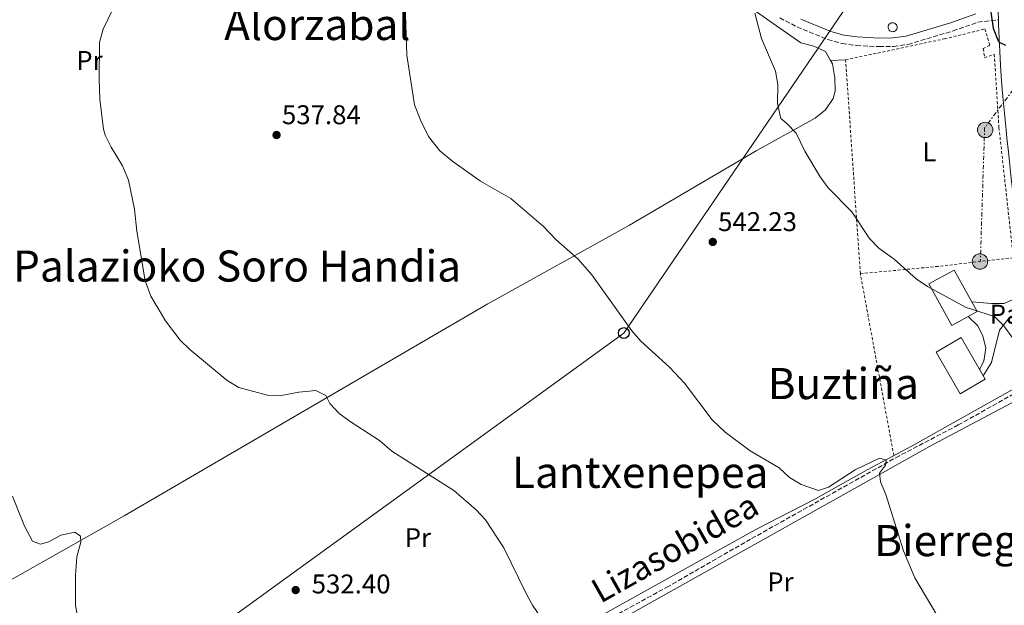
# Model space of a CAD drawing. Units: metres. Extents: x 607016 to 610450, y 4757028 to 4759395.
# Drawn here: x 607530 to 607894, y 4758711 to 4758927 of the extents above; entities that cross this region are included whole.
import ezdxf
from ezdxf.enums import TextEntityAlignment as Align

# ---------------------------------------------------------------- set-up
doc = ezdxf.new("R2010")
doc.units = ezdxf.units.M
doc.header["$MEASUREMENT"] = 0
for name, pattern in [('DGN Style 2', [1.7399219301090239, 1.043953158065414, -0.6959687720436097]), ('DGN Style 3', [2.435890702152634, 1.739921930109024, -0.6959687720436097]), ('DGN Style 7', [3.4798438602180486, 1.565929737098122, -0.6959687720436097, 0.5219765790327072, -0.6959687720436097])]:
    doc.linetypes.add(name, pattern=pattern)
for name, color, linetype, lineweight in [('Barranco lineal', 142, 'DGN Style 3', 13), ('Camino', 7, 'DGN Style 3', 0), ('Carretera', 9, 'Continuous', 0), ('Cota de punto acotado terreno', 7, 'Continuous', 0), ('Curva de nivel directora', 30, 'Continuous', 30), ('Curva de nivel intermedia', 30, 'Continuous', 0), ('Edificio', 1, 'Continuous', 13), ('Estanque', 4, 'Continuous', 0), ('Etiqueta de uso rústico', 92, 'Continuous', 0), ('Línea blanca (vial)', 7, 'Continuous', 13), ('Línea de cambio de uso (parcela vista)', 92, 'Continuous', 0), ('Línea de pavimento', 1, 'Continuous', 0), ('Línea eléctrica', 6, 'DGN Style 7', 0), ('Línea telefónica', 7, 'Continuous', 0), ('Margen derecho', 7, 'Continuous', 0), ('Pavimento', 7, 'Continuous', 0), ('Poste telefónico', 7, 'Continuous', 0), ('Poste tendido eléctrico', 7, 'Continuous', 0), ('Punto acotado terreno (símbolo)', 7, 'Continuous', 0), ('Seto', 92, 'DGN Style 3', 0), ('Silo', 1, 'Continuous', 0), ('Tela metálica o alambrada', 7, 'DGN Style 2', 0), ('Texto de rotulación de espacio menor sin especificar', 7, 'Continuous', 0), ('Texto de Área (paraje) menor', 7, 'Continuous', 0), ('Transformador', 7, 'Continuous', 0)]:
    doc.layers.add(name, color=color, linetype=linetype, lineweight=lineweight)
doc.styles.add('Style-Arial', font='arial.ttf')

# ---------------------------------------------------------------- blocks, each defined once
blk = doc.blocks.new('5PATER')
at = {"layer": 'Estanque', "linetype": 'Continuous', "lineweight": 0}
h = blk.add_hatch(color=51, dxfattribs=at)
edge = h.paths.add_edge_path()
edge.add_ellipse((0, 0), major_axis=(-0.1095731443231308, -0.1110710700762829), ratio=0.9994222409660317, start_angle=0, end_angle=360)
blk = doc.blocks.new('5PELE')
at = {"layer": 'Transformador', "linetype": 'Continuous', "lineweight": 0}
h = blk.add_hatch(color=9, dxfattribs=at)
edge = h.paths.add_edge_path()
edge.add_arc((-2.000000476837158e-05, 0), 0.2850000000000001, 0, 360)
at = {"layer": 'Transformador', "color": 252, "linetype": 'Continuous', "lineweight": 0}
blk.add_circle((-2.000000476837158e-05, 0), 0.2850000000000001, dxfattribs=at)
blk = doc.blocks.new('5PTT')
at = {"layer": 'Seto', "color": 7, "linetype": 'Continuous', "lineweight": 30}
blk.add_circle((2.382683753967285e-05, 4.306399822235108e-05), 0.1995000005932858, dxfattribs=at)

msp = doc.modelspace()

# ---------------------------------------------------------------- linework, layer by layer
at = {"layer": 'Barranco lineal', "color": 142, "linetype": 'DGN Style 3', "lineweight": 13}
msp.add_polyline3d([(607902.0199999996, 4758791.220000001, 541.779999999999), (607877.1799999997, 4758777.27, 540.8600000000006), (607855.3899999997, 4758765.92, 540.5200000000041), (607800.3899999997, 4758735.09, 538.1900000000023), (607770.1100000005, 4758717.680000001, 536.0800000000017), (607740.3099999996, 4758701.369999999, 535.0399999999936), (607696.4500000002, 4758678.060000001, 533.070000000007), (607661.1900000004, 4758657.76, 531.6600000000036), (607626.6399999997, 4758640.49, 530.4600000000064), (607588.0300000003, 4758617.67, 526.6999999999971), (607553.5800000001, 4758598.65, 525.8500000000058), (607536.5199999996, 4758588.210000001, 525.5500000000029), (607524.7999999998, 4758582.600000001, 525.1300000000047), (607506.25, 4758575.16, 524.1000000000058), (607478.6500000004, 4758563.100000001, 523.3699999999953), (607469.8799999999, 4758558.32, 523.1000000000058), (607446.9699999997, 4758544.119999999, 522.2700000000041)], dxfattribs=at)
at = {"layer": 'Camino', "color": 7, "linetype": 'DGN Style 3', "lineweight": 0}
msp.add_polyline3d([(607811.1600000006, 4758927.790000003, 545.8699999999955), (607817.5699999989, 4758924.41, 546.0800000000019), (607828.9699999985, 4758919.710000002, 546.3000000000029), (607834.25, 4758918.290000001, 546.5599999999977), (607839.5100000016, 4758917.560000002, 546.8500000000059), (607847.899999998, 4758917.140000002, 547.4100000000036), (607853.2199999979, 4758917.230000001, 547.7599999999949), (607858.609999999, 4758917.930000001, 548.1000000000058), (607875.2499999999, 4758922.960000002, 549.300000000003), (607884.4499999977, 4758926.150000002, 550.1100000000006), (607892.0300000017, 4758927.090000001, 550.3899999999994)], dxfattribs=at)
at = {"layer": 'Carretera', "color": 9, "linetype": 'Continuous', "lineweight": 0}
msp.add_polyline3d([(607894.3500000023, 4758891.32, 549.5), (607893.8799999985, 4758896.290000001, 549.6600000000036), (607893.4600000004, 4758901.27, 549.8099999999977), (607893.0699999993, 4758906.249999999, 549.9499999999971), (607892.7899999999, 4758910.29, 550.0500000000029), (607892.4899999981, 4758915.29, 550.1600000000036), (607892.2600000025, 4758920.279999999, 550.2400000000052), (607892.0799999991, 4758925.279999999, 550.3099999999977), (607892.0300000021, 4758927.09, 550.3399999999965), (607891.9400000006, 4758930.279999999, 550.3899999999994)], dxfattribs=at)
at = {"layer": 'Curva de nivel directora', "color": 30, "linetype": 'Continuous', "lineweight": 30, "elevation": 550.0000000000001, "flags": 128}
msp.add_lwpolyline([(607888.7300000003, 4758933.15), (607890.0400000003, 4758923.960000001), (607891.8799999997, 4758919.320000002), (607892.329999999, 4758918.76), (607894.6499999991, 4758917.7)], dxfattribs=at)
at = {"layer": 'Curva de nivel intermedia', "color": 30, "linetype": 'Continuous', "lineweight": 0, "flags": 128}
for points, elevation in [([(607564.6600000004, 4758931.21), (607560.9700000001, 4758923.55)], 535), ([(607672.8000000007, 4758928.829999999), (607673.2000000008, 4758914.02), (607676.14, 4758895.619999999), (607678.4600000001, 4758889.680000001), (607681.3300000001, 4758883.909999999), (607685.4100000015, 4758878.609999999), (607690.2300000006, 4758874.650000001), (607700.5300000003, 4758867.42), (607711.6700000004, 4758860.939999999), (607723.7500000016, 4758850.679999999), (607728.3899999997, 4758845.779999999), (607736.670000001, 4758838.510000001), (607741.7300000014, 4758832.759999999), (607756.4600000012, 4758812.019999999), (607759.7800000005, 4758808.279999999), (607770.3700000008, 4758798.680000001)], 540.0000000000001), ([(607801.9600000005, 4758929.46), (607804.4000000014, 4758920.13), (607809.6400000006, 4758908.02), (607810.49, 4758903.08), (607810.3300000014, 4758896.140000001), (607811.5000000005, 4758890.609999998), (607813.8000000003, 4758888.76), (607817.2400000002, 4758885.119999998), (607820.4800000013, 4758878.529999999), (607826.0800000004, 4758868.980000001), (607829.0700000012, 4758864.970000001), (607837.8100000008, 4758856.019999999), (607844.3799999999, 4758846.269999999), (607847.8300000011, 4758842.65), (607853.5000000016, 4758838.57), (607861.6500000011, 4758831.3), (607865.7700000005, 4758828.470000001), (607880.1200000005, 4758820.66), (607890.5600000009, 4758817.359999998), (607894.0400000011, 4758813.970000001), (607897.5800000017, 4758809.029999998)], 545), ([(607560.9700000001, 4758923.55), (607559.6400000001, 4758918.720000001), (607559.5100000005, 4758905.269999999), (607559.7000000004, 4758897.73), (607561.0599999995, 4758886.600000001), (607561.73, 4758884.439999999), (607563.9500000018, 4758879.949999998), (607568.1300000015, 4758873.02), (607570.2999999997, 4758867.8), (607572.5700000006, 4758857.069999999), (607573.4000000021, 4758848.96), (607576.4800000022, 4758830.509999999), (607578.5699999998, 4758824.949999999), (607584.0199999993, 4758815.77), (607589.4800000021, 4758808.640000001), (607593.0700000017, 4758805.15), (607606.8499999995, 4758793.769999999), (607611.1200000008, 4758791.16), (607621.7400000002, 4758788.34), (607626.7500000015, 4758788.189999999), (607633.3800000009, 4758789.460000002), (607639.5700000002, 4758790.039999999), (607643.3000000007, 4758788.160000001), (607644.8200000006, 4758785.219999999), (607648.2300000016, 4758781.560000001), (607652.6200000015, 4758778.289999999), (607663.1200000001, 4758771.59), (607667.7699999993, 4758767.630000001), (607690.6399999997, 4758753.109999998), (607698.9299999999, 4758745.869999999), (607702.3000000005, 4758742.179999999), (607709.1900000017, 4758731.890000001), (607717.2100000015, 4758715.220000001), (607719.7500000006, 4758710.709999999), (607722.9600000003, 4758706)], 535), ([(607770.3700000008, 4758798.680000001), (607775.9699999999, 4758792.79), (607786.2100000015, 4758779.159999999), (607791.0300000005, 4758774.600000001), (607800.1800000013, 4758767.7), (607810.9999999997, 4758761.42), (607814.8200000018, 4758757.869999999), (607819.0399999997, 4758755.27), (607825.5400000017, 4758753.029999998), (607829.2000000008, 4758754.230000001), (607839.0199999999, 4758760.67), (607848.0800000012, 4758765.060000001), (607850.5600000002, 4758764.28), (607850.2699999996, 4758762.38), (607848.0000000009, 4758759.45), (607848.3600000007, 4758756.249999999), (607850.4100000004, 4758751.56), (607856.9100000003, 4758730.699999998), (607861.0800000011, 4758720.810000001), (607873.2800000008, 4758700.199999999)], 540.0000000000001), ([(607527.4600000002, 4758751.01), (607531.8600000013, 4758739.92), (607534.8499999997, 4758734.269999999), (607537.8000000002, 4758733.220000001), (607540.9000000004, 4758734.069999999), (607545.3600000017, 4758736.589999998), (607550.5400000007, 4758737.659999999)], 530.0000000000001), ([(607550.5400000007, 4758737.659999999), (607552.6200000016, 4758736.13), (607552.72, 4758733.970000001), (607551.2800000005, 4758728.59), (607550.8, 4758721.659999999), (607550.8, 4758710.759999999), (607551.6800000007, 4758704.609999999)], 530.0000000000002)]:
    msp.add_lwpolyline(points, dxfattribs=dict(at, elevation=elevation))
at = {"layer": 'Edificio', "color": 1, "linetype": 'Continuous', "lineweight": 13}
for points in [[(607884.1399999997, 4758819.17, 551.8800000000047), (607874.7699999996, 4758814.02, 552.1300000000047), (607866.3099999996, 4758829.41, 552.1300000000047), (607875.6900000004, 4758834.560000001, 552.5899999999965)], [(607887.1500000004, 4758794.15, 550.820000000007), (607877.8700000001, 4758788.810000001, 550.8399999999965), (607869, 4758804.24, 550.8399999999965), (607878.29, 4758809.58, 551.0500000000029)]]:
    msp.add_polyline3d(points, close=True, dxfattribs=at)
at = {"layer": 'Edificio', "color": 51, "linetype": 'Continuous', "lineweight": 13}
for points in [[(607874.7699999996, 4758814.02, 552.1300000000047), (607866.3099999996, 4758829.41, 552.1300000000047), (607875.6900000004, 4758834.560000001, 552.5899999999965), (607884.1399999997, 4758819.17, 551.8800000000047), (607874.7699999996, 4758814.02, 552.1300000000047)], [(607877.8700000001, 4758788.810000001, 550.8399999999965), (607869, 4758804.24, 550.8399999999965), (607878.29, 4758809.58, 551.0500000000029), (607887.1500000004, 4758794.15, 550.820000000007), (607877.8700000001, 4758788.810000001, 550.8399999999965)]]:
    msp.add_polyline3d(points, dxfattribs=at)
at = {"layer": 'Línea blanca (vial)', "color": 7, "linetype": 'Continuous', "lineweight": 13, "extrusion": (0.0004418067058872189, -0.01565959297276127, 0.999877283447705), "elevation": -73704.01797696523, "flags": 128}
msp.add_lwpolyline([(741861.237315964, 4739317.429044988), (741861.237315964, 4739320.620705997)], dxfattribs=at)
at = {"layer": 'Línea blanca (vial)', "color": 7, "linetype": 'Continuous', "lineweight": 13}
msp.add_polyline3d([(607901.0899999987, 4758826.940000001, 546.3000000000029), (607900.6700000007, 4758831.09, 546.5599999999977), (607900.1599999988, 4758836.060000001, 546.8600000000006), (607899.6499999971, 4758841.020000001, 547.1600000000036), (607899.1399999995, 4758845.990000002, 547.4600000000065), (607898.6299999978, 4758850.960000004, 547.7400000000054), (607898.3700000006, 4758853.460000002, 547.8699999999953), (607897.8500000021, 4758858.430000001, 548.1199999999953), (607897.3200000002, 4758863.390000002, 548.3600000000006), (607896.7800000014, 4758868.359999999, 548.5899999999965), (607896.2499999994, 4758873.33, 548.8099999999978), (607895.7100000008, 4758878.300000001, 549.0099999999948), (607895.1799999988, 4758883.260000001, 549.2100000000065), (607894.8599999992, 4758886.350000001, 549.3200000000071), (607894.3500000017, 4758891.320000002, 549.5), (607893.8799999979, 4758896.290000002, 549.6600000000036), (607893.4600000001, 4758901.27, 549.8099999999978), (607893.0699999988, 4758906.25, 549.9499999999972), (607892.7899999993, 4758910.290000001, 550.050000000003), (607892.4899999977, 4758915.290000001, 550.1600000000036), (607892.260000002, 4758920.28, 550.2400000000055), (607892.0799999987, 4758925.28, 550.3099999999976), (607892.0300000017, 4758927.090000001, 550.3399999999965)], dxfattribs=at)
at = {"layer": 'Línea de cambio de uso (parcela vista)', "color": 92, "linetype": 'Continuous', "lineweight": 0, "extrusion": (-0.03949323097225258, -0.002134769247245747, 0.9992175576257822), "elevation": -33618.45574219551, "flags": 128}
msp.add_lwpolyline([(-4719166.9773005, 863158.7114022945), (-4719166.9773005, 863153.1489478005)], dxfattribs=at)
at = {"layer": 'Línea de cambio de uso (parcela vista)', "color": 92, "linetype": 'Continuous', "lineweight": 0}
for points in [[(607796.0199999996, 4758934.699999999, 544.8399999999965), (607818.9800000006, 4758918.529999999, 545.7700000000041), (607823.7400000002, 4758917.25, 545.8500000000058), (607828.0999999996, 4758915.310000001, 545.9100000000036), (607829.9699999997, 4758911.949999999, 545.9400000000023)], [(607467.0495999996, 4758686.319599999, 524.6100000000006), (607501.6500000004, 4758705.99, 525.429999999993), (607532.1100000005, 4758723, 528.3999999999943), (607568.7199999997, 4758743.689999999, 531.429999999993), (607703.2400000002, 4758822.01, 538.429999999993), (607755.6100000005, 4758851.130000001, 541.5399999999936), (607802.4199999999, 4758878.619999999, 544.4499999999971), (607824.29, 4758890.680000001, 545.4900000000052), (607828.0700000003, 4758893.76, 545.6399999999994), (607830.9199999999, 4758898.02, 545.7700000000041), (607831.6799999997, 4758900.619999999, 545.8399999999965), (607831.4800000006, 4758905.65, 545.9499999999971), (607830.6200000001, 4758910.779999999, 545.9600000000064), (607829.9699999997, 4758911.949999999, 545.9400000000023)], [(607899.7100000001, 4758791.710000001, 542.9400000000023), (607860.1799999997, 4758769.600000001, 542.0899999999965), (607843.5, 4758760.75, 541.1300000000047), (607824.3200000003, 4758750.01, 539.6000000000058), (607802.1200000001, 4758738.52, 538.9900000000052), (607700.4800000006, 4758681.970000001, 534.0800000000017), (607666.0300000003, 4758663.130000001, 532.8800000000047), (607631.0800000001, 4758643.83, 530.3699999999953), (607603.1699999999, 4758628.16, 529), (607570.1200000001, 4758610.289999999, 527.9100000000036), (607557.6399999997, 4758604.02, 528.1600000000036), (607556.0499999998, 4758602.619999999, 527.7899999999936), (607551.7300000006, 4758601.689999999, 527.7100000000064), (607547.54, 4758604.34, 527.4700000000012), (607531.4000000004, 4758619.199999999, 526.1199999999953), (607515.0499999998, 4758632.51, 526.1000000000058), (607505.1500000004, 4758645.189999999, 526.1199999999953), (607499.0700000003, 4758651.289999999, 525.570000000007), (607476.5899999999, 4758676.279999999, 525.3899999999994), (607467.0495999996, 4758686.319599999, 525.1650999999983)], [(607911.25, 4758710.57, 531.8600000000006), (607901.2300000006, 4758787.710000001, 542.6100000000006), (607867.6600000003, 4758769.970000001, 541.4799999999959), (607761.79, 4758710.680000001, 536.1600000000036), (607707.9600000001, 4758680.369999999, 534.3699999999953), (607664.4900000002, 4758656.82, 532.25), (607647.6699999999, 4758648.16, 532.25), (607617.4100000003, 4758630.74, 529.779999999999), (607554.7599999999, 4758596.33, 527.7299999999959)]]:
    msp.add_polyline3d(points, dxfattribs=at)
at = {"layer": 'Línea de pavimento', "color": 1, "linetype": 'Continuous', "lineweight": 0}
for points in [[(607882.1600000003, 4758822.789999999, 544.820000000007), (607889.4800000006, 4758822.17, 545.6499999999943), (607894.1200000001, 4758822.180000001, 545.5899999999965), (607898.6600000003, 4758824.24, 545.9799999999959), (607901.0899999999, 4758826.939999999, 546.179999999993)], [(607880.7999999998, 4758817.34, 544.9799999999959), (607884.4299999997, 4758813.91, 544.9199999999983), (607886.2999999998, 4758810.16, 544.820000000007), (607887.4100000003, 4758805.74, 544.6300000000047), (607886.6500000004, 4758800.810000001, 544.179999999993), (607885.0700000003, 4758797.779999999, 543.9400000000023)], [(607886.4299999997, 4758795.4, 543.9600000000064), (607889.5199999996, 4758800.359999999, 544.1399999999994), (607892.3899999997, 4758812.33, 544.9199999999983), (607895.6799999997, 4758816.380000001, 545.3699999999953), (607899.2199999997, 4758818.039999999, 545.6699999999983), (607902.0599999996, 4758817.59, 545.7100000000064)]]:
    msp.add_polyline3d(points, dxfattribs=at)
at = {"layer": 'Línea eléctrica', "color": 6, "linetype": 'DGN Style 7', "lineweight": 0, "extrusion": (-0.01048897334498438, -0.05082492684377105, 0.9986524962415574), "elevation": -247698.0773936842, "flags": 128}
msp.add_lwpolyline([(-366494.1184298062, 4777136.858256275), (-366503.0625370753, 4777117.78163065), (-366494.5988420937, 4777068.837560864)], dxfattribs=at)
at = {"layer": 'Línea telefónica', "color": 7, "linetype": 'Continuous', "lineweight": 0}
msp.add_polyline3d([(607910.010000002, 4759205.390000001, 550), (607891.8199999998, 4759165.13, 548.0500000000029), (607890.690000001, 4758960.510000001, 551.3899999999994), (607845.48, 4758946.17, 548.5200000000041), (607753.489999999, 4758811.260000001, 539.8399999999965), (607513.949999999, 4758637.75, 526.1699999999983), (607263.3193819191, 4758457.450104511, 526.9866000000038), (607240.800000001, 4758441.250000001, 527.0599999999977), (607059.0300000015, 4758307.970000002, 531.8699999999953), (607030.9299999987, 4758364.01, 530.1900000000023)], dxfattribs=at)
at = {"layer": 'Margen derecho', "color": 7, "linetype": 'Continuous', "lineweight": 0}
msp.add_polyline3d([(607818.9200000011, 4758927.290000002, 546.0800000000019), (607829.9999999988, 4758922.720000001, 546.3000000000029), (607834.8799999983, 4758921.410000001, 546.5599999999977), (607839.8099999989, 4758920.720000001, 546.8500000000059), (607847.9499999996, 4758920.310000001, 547.4100000000036), (607852.9899999975, 4758920.4, 547.7599999999949), (607857.9499999996, 4758921.050000001, 548.1000000000058), (607874.2799999999, 4758925.980000002, 549.300000000003), (607883.719999999, 4758929.260000001, 550.1100000000006)], dxfattribs=at)
at = {"layer": 'Silo', "color": 1, "linetype": 'Continuous', "lineweight": 0, "elevation": 554.470000000001, "flags": 128}
msp.add_lwpolyline([(607853.1399999997, 4758922.67), (607852.8099999996, 4758922.65), (607852.4800000006, 4758922.710000001), (607852.1600000003, 4758922.82), (607851.8799999999, 4758923), (607851.6399999997, 4758923.230000001), (607851.4500000002, 4758923.5), (607851.3200000003, 4758923.810000001), (607851.25, 4758924.130000001), (607851.2400000002, 4758924.470000001), (607851.3099999996, 4758924.789999999), (607851.4299999997, 4758925.100000001), (607851.6200000001, 4758925.380000001), (607851.8600000005, 4758925.609999999), (607852.1299999999, 4758925.800000001), (607852.4400000004, 4758925.92), (607852.9100000003, 4758925.99), (607853.2400000002, 4758925.949999999), (607853.5499999998, 4758925.850000001), (607853.8499999996, 4758925.689999999), (607854.0999999996, 4758925.480000001), (607854.3099999996, 4758925.220000001), (607854.4600000001, 4758924.92), (607854.5499999998, 4758924.600000001), (607854.5700000003, 4758924.27), (607854.5300000003, 4758923.939999999), (607854.4199999999, 4758923.619999999), (607854.25, 4758923.34), (607854.0300000003, 4758923.09), (607853.7599999999, 4758922.890000001), (607853.4600000001, 4758922.75), (607853.1399999997, 4758922.67)], close=True, dxfattribs=at)
msp.add_lwpolyline([(607852.8099999996, 4758922.65), (607852.4800000006, 4758922.710000001), (607852.1600000003, 4758922.82), (607851.8799999999, 4758923), (607851.6399999997, 4758923.230000001), (607851.4500000002, 4758923.5), (607851.3200000003, 4758923.810000001), (607851.25, 4758924.130000001), (607851.2400000002, 4758924.470000001), (607851.3099999996, 4758924.789999999), (607851.4299999997, 4758925.100000001), (607851.6200000001, 4758925.380000001), (607851.8600000005, 4758925.609999999), (607852.1299999999, 4758925.800000001), (607852.4400000004, 4758925.92), (607852.9100000003, 4758925.99), (607853.2400000002, 4758925.949999999), (607853.5499999998, 4758925.850000001), (607853.8499999996, 4758925.689999999), (607854.0999999996, 4758925.480000001), (607854.3099999996, 4758925.220000001), (607854.4600000001, 4758924.92), (607854.5499999998, 4758924.600000001), (607854.5700000003, 4758924.27), (607854.5300000003, 4758923.939999999), (607854.4199999999, 4758923.619999999), (607854.25, 4758923.34), (607854.0300000003, 4758923.09), (607853.7599999999, 4758922.890000001), (607853.4600000001, 4758922.75), (607853.1399999997, 4758922.67), (607852.8099999996, 4758922.65)], dxfattribs=at)
at = {"layer": 'Tela metálica o alambrada', "color": 7, "linetype": 'DGN Style 2', "lineweight": 0, "extrusion": (0.009399036073141694, -0.05100058072658833, 0.9986543941156253), "elevation": -236445.9908649299, "flags": 128}
msp.add_lwpolyline([(1460268.227810286, 4563666.239069872), (1460268.227810287, 4563734.69334293)], dxfattribs=at)
at = {"layer": 'Tela metálica o alambrada', "color": 7, "linetype": 'DGN Style 2', "lineweight": 0}
msp.add_polyline3d([(607840.9600000001, 4758833.199999999, 544.8800000000047), (607835.5199999996, 4758912.25, 546.9499999999971), (607872.1100000005, 4758920.02, 548.779999999999), (607887.0300000003, 4758923.66, 549.3399999999965), (607888.8499999996, 4758917.609999999, 549.9700000000012), (607886.4199999999, 4758916.41, 549.9499999999971), (607886.9100000003, 4758912.99, 549.9499999999971), (607890.4900000002, 4758914.33, 550.029999999999), (607892.2199999997, 4758887.15, 549.7599999999948), (607897.5499999998, 4758839.119999999, 547.5800000000017), (607869.7000000002, 4758835.91, 545.6699999999983), (607840.9600000001, 4758833.199999999, 544.8800000000047)], dxfattribs=at)

# ---------------------------------------------------------------- block references
at = {"layer": 'Poste telefónico', "color": 7, "linetype": 'Continuous', "lineweight": 0, "xscale": 10, "yscale": 10, "zscale": 10}
msp.add_blockref('5PTT', (607753.489999999, 4758811.260000001, 539.8399999999965), dxfattribs=at)
at = {"layer": 'Poste tendido eléctrico', "color": 7, "linetype": 'Continuous', "lineweight": 0, "xscale": 10, "yscale": 10, "zscale": 10}
for p in [(607887.1000000014, 4758886.34, 548.8500000000058), (607885.1900000003, 4758837.720000001, 546.3399999999965)]:
    msp.add_blockref('5PELE', p, dxfattribs=at)
at = {"layer": 'Punto acotado terreno (símbolo)', "color": 7, "linetype": 'Continuous', "lineweight": 0, "xscale": 10, "yscale": 10, "zscale": 10}
for p in [(607625.0899999985, 4758884.460000001, 537.8399999999965), (607786.3799999993, 4758844.940000001, 542.2299999999959), (607632.1600000006, 4758716.25, 532.3999999999943)]:
    msp.add_blockref('5PATER', p, dxfattribs=at)

# ---------------------------------------------------------------- texts
at = {"color": 7, "linetype": 'Continuous', "lineweight": 0, "style": 'Style-Arial'}
msp.add_text('Lizasobidea', height=9, rotation=29.54902999999999, dxfattribs=at).set_placement((607774.5774532421, 4758727.97326878, 537.0200000000041), align=Align.CENTER)
at = {"layer": 'Cota de punto acotado terreno', "color": 7, "linetype": 'Continuous', "lineweight": 0, "style": 'Style-Arial'}
for s, p in [('537.84', (607627.0799999983, 4758888.460000002, 537.8399999999965)), ('542.23', (607788.36, 4758848.939999999, 542.2299999999959)), ('532.40', (607638.0799999976, 4758715.009999999, 532.3999999999943))]:
    msp.add_text(s, height=7.000000000000002, dxfattribs=at).set_placement(p)
at = {"layer": 'Etiqueta de uso rústico', "color": 92, "linetype": 'Continuous', "lineweight": 0, "style": 'Style-Arial'}
for s, p in [('Pr', (607555.8854566109, 4758912.030010001, 534.2100000000064)), ('L', (607866.5014203786, 4758878.260010001, 547.3000000000029)), ('Pr', (607677.3554566096, 4758735.630010002, 533.4400000000023)), ('Pr', (607811.4054566101, 4758719.260009999, 537.8800000000047))]:
    msp.add_text(s, height=7.000000000000002, dxfattribs=at).set_placement(p, align=Align.MIDDLE_CENTER)
at = {"layer": 'Pavimento', "color": 7, "linetype": 'Continuous', "lineweight": 0, "style": 'Style-Arial'}
msp.add_text('Pav', height=7.000000000000002, dxfattribs=at).set_placement((607896.9857062588, 4758818.250010001, 545.4100000000036), align=Align.MIDDLE_CENTER)
at = {"layer": 'Texto de rotulación de espacio menor sin especificar', "color": 7, "linetype": 'Continuous', "lineweight": 0, "style": 'Style-Arial'}
for s, p in [('Buztiña', (607834.6560137888, 4758792.580010001, 541.4199999999983)), ('Lantxenepea', (607759.5503779459, 4758759.780009999, 536.6900000000023)), ('Bierregu', (607877.3321581811, 4758734.540010002, 539.8000000000029))]:
    msp.add_text(s, height=11.5, dxfattribs=at).set_placement(p, align=Align.MIDDLE_CENTER)
at = {"layer": 'Texto de Área (paraje) menor', "color": 7, "linetype": 'Continuous', "lineweight": 0, "style": 'Style-Arial'}
for s, p in [('Alorzabal', (607640.1469824519, 4758925.310010002, 537.0500000000029)), ('Palazioko Soro Handia', (607610.4905988087, 4758836.020010002, 534.4400000000023))]:
    msp.add_text(s, height=11.5, dxfattribs=at).set_placement(p, align=Align.MIDDLE_CENTER)

doc.saveas('drawing.dxf')
